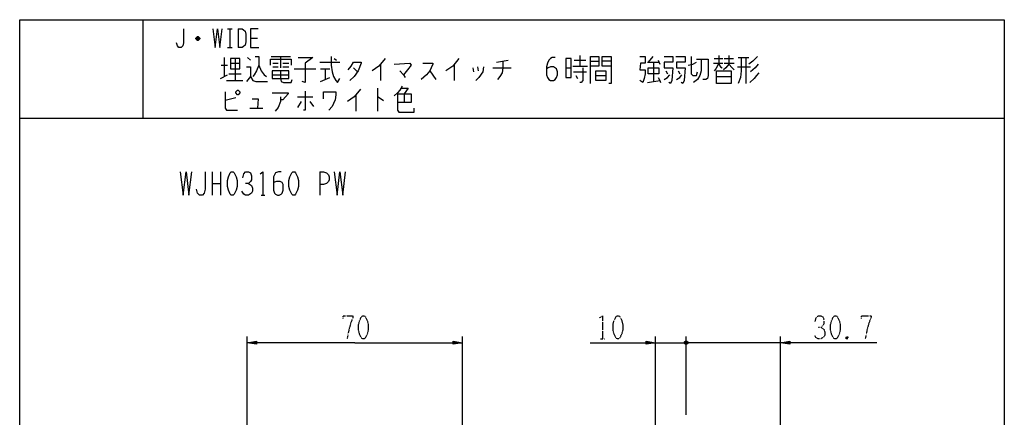
# Model space of a CAD drawing. Extents: x -213 to 107, y -210 to 130.
# Drawn here: x -213 to 107, y 1 to 130 of the extents above; entities that cross this region are included whole.
import ezdxf

# ---------------------------------------------------------------- set-up
doc = ezdxf.new("R2010")
doc.units = 0
doc.linetypes.add('DOT2', pattern=[0.125, 0, -0.125])
doc.layers.add('1', color=7, linetype='CONTINUOUS')

msp = doc.modelspace()

# ---------------------------------------------------------------- linework, layer by layer
at = {"layer": '1', "color": 5, "linetype": 'CONTINUOUS'}
for p, q in [((-172.900001, 129.984559), (-172.900001, 97.984559)), ((-145.400001, 126.984559), (-143.900001, 126.984559)), ((-144.650001, 126.984559), (-144.650001, 120.984559)), ((-141.900001, 126.984559), (-141.900001, 120.984559)), ((-154.400001, 123.734559), (-155.650001, 123.734559)), ((-154.650001, 124.234559), (-155.400001, 124.234559)), ((-155.400001, 123.484559), (-154.650001, 123.484559)), ((-137.900001, 123.984559), (-135.650001, 123.984559)), ((-145.400001, 120.984559), (-143.900001, 120.984559)), ((-147.400001, 115.234559), (-145.400001, 115.234559)), ((-146.400001, 117.734559), (-146.400001, 111.484559)), ((-144.400001, 115.859559), (-141.400001, 115.859559)), ((-142.900001, 117.422059), (-142.900001, 110.234559)), ((-138.900001, 117.734559), (-137.900001, 116.797059)), ((-131.150001, 118.047059), (-124.900001, 118.047059)), ((-130.650001, 115.859559), (-128.900001, 115.859559)), ((-128.150001, 118.047059), (-128.150001, 114.297059)), ((-127.400001, 115.859559), (-125.400001, 115.859559)), ((-115.400001, 116.172059), (-108.900001, 116.172059)), ((-110.650001, 117.422059), (-109.900001, 116.797059)), ((-95.650001, 115.547059), (-95.650001, 110.234559)), ((-71.650001, 115.547059), (-71.650001, 110.234559)), ((-57.900001, 116.172059), (-54.150001, 116.797059)), ((-32.650001, 116.797059), (-28.900001, 116.797059)), ((-30.900001, 118.359559), (-30.900001, 114.922059)), ((-27.400001, 116.484559), (-24.650001, 116.484559)), ((-20.650001, 116.484559), (-23.650001, 116.484559)), ((-8.900001, 116.172059), (-5.150001, 116.172059)), ((-7.150001, 118.047059), (-8.650001, 116.172059)), ((-6.900001, 116.172059), (-6.900001, 109.922059)), ((-5.400001, 116.797059), (-4.900001, 115.547059)), ((12.599999, 115.859559), (15.599999, 115.859559)), ((12.849999, 117.422059), (15.599999, 117.422059)), ((14.349999, 118.359559), (14.349999, 115.859559)), ((16.099999, 117.422059), (19.099999, 117.422059)), ((16.099999, 115.859559), (19.349999, 115.859559)), ((20.599999, 117.734559), (24.099999, 117.734559)), ((23.099999, 117.734559), (23.099999, 109.297059)), ((-147.650001, 110.859559), (-145.400001, 112.109559)), ((-144.900001, 112.422059), (-140.900001, 112.422059)), ((-130.900001, 112.109559), (-125.400001, 112.109559)), ((-130.650001, 114.609559), (-128.900001, 114.609559)), ((-127.400001, 114.609559), (-125.400001, 114.609559)), ((-123.650001, 113.984559), (-116.650001, 113.984559)), ((-115.150001, 113.984559), (-112.150001, 113.984559)), ((-113.650001, 113.984559), (-113.650001, 110.547059)), ((-104.400001, 114.297059), (-103.150001, 113.047059)), ((-79.650001, 113.359559), (-77.650001, 110.547059)), ((-65.650001, 114.297059), (-65.400001, 113.047059)), ((-64.150001, 114.609559), (-63.900001, 113.359559)), ((-59.150001, 114.297059), (-53.150001, 114.297059)), ((-35.400001, 114.297059), (-33.650001, 114.297059)), ((-33.150001, 114.922059), (-28.400001, 114.922059)), ((-32.900001, 113.047059), (-28.650001, 113.047059)), ((-2.900001, 113.359559), (-2.400001, 112.422059)), ((1.099999, 113.359559), (1.599999, 112.422059)), ((20.349999, 114.609559), (24.599999, 114.609559)), ((-145.650001, 110.234559), (-140.400001, 110.234559)), ((-32.150001, 111.797059), (-31.650001, 110.859559)), ((-25.650001, 111.797059), (-22.400001, 111.797059)), ((-8.900001, 109.609559), (-4.900001, 110.234559)), ((13.599999, 111.484559), (18.349999, 111.484559)), ((-96.650001, 107.734559), (-96.650001, 100.234559)), ((-87.900001, 105.859559), (-87.900001, 103.047059)), ((-142.650001, 104.609559), (-146.150001, 103.672059)), ((-122.650001, 104.922059), (-117.650001, 104.922059)), ((-121.400001, 103.359559), (-122.650001, 101.484559)), ((-118.650001, 103.359559), (-117.400001, 101.797059)), ((-103.650001, 105.547059), (-103.650001, 100.234559)), ((-138.150001, 101.172059), (-133.900001, 101.172059)), ((-212.900001, 97.984559), (107.099999, 97.984559)), ((-150.400001, 80.484559), (-150.400001, 72.984559)), ((-147.587501, 80.484559), (-147.587501, 72.984559)), ((-115.400001, 80.484559), (-115.400001, 72.984559)), ((-150.400001, 76.734559), (-147.587501, 76.734559)), ((-134.462501, 72.984559), (-133.212501, 72.984559)), ((-138.999961, -8.515441), (-138.999961, 26.984559)), ((-68.999961, -8.515441), (-68.999961, 26.984559)), ((-6.299961, -14.711734), (-6.299961, 26.984559)), ((3.700039, 1.5), (3.700039, 26.984559)), ((3.700039, 1.5), (3.700039, 26.984559)), ((34.400039, -54.612261), (34.400039, 26.984559)), ((-6.299961, 24.984559), (3.700039, 24.984559)), ((0.700039, 24.984559), (3.700039, 24.984559)), ((4.208039, 24.730559), (3.192039, 25.238559)), ((3.446039, 25.492559), (3.954039, 24.476559)), ((3.446039, 24.476559), (3.954039, 25.492559)), ((7.716039, 24.984559), (3.700039, 24.984559)), ((34.400039, 24.984559), (3.700039, 24.984559))]:
    msp.add_line(p, q, dxfattribs=at)
at = {"layer": '1', "color": 5, "linetype": 'DOT2'}
for p, q in [((-24.112461, 26.234559), (-22.862461, 26.234559)), ((56.275101, 26.859559), (55.650101, 26.234559))]:
    msp.add_line(p, q, dxfattribs=at)
at = {"layer": '1', "color": 5, "linetype": 'CONTINUOUS'}
for points in [[(-212.900001, -210.015441), (-212.900001, 129.984559), (107.099999, 129.984559), (107.099999, -210.015441), (-212.900001, -210.015441)], [(-144.400001, 117.422059), (-144.400001, 113.984559), (-141.400001, 113.984559), (-141.400001, 117.422059), (-144.400001, 117.422059)], [(-35.400001, 117.422059), (-35.400001, 111.172059), (-33.650001, 111.172059), (-33.650001, 117.422059), (-35.400001, 117.422059)], [(-130.900001, 113.359559), (-130.900001, 110.859559), (-125.400001, 110.859559), (-125.400001, 113.359559), (-130.900001, 113.359559)], [(-25.650001, 113.359559), (-22.400001, 113.359559), (-22.400001, 110.234559), (-25.650001, 110.234559), (-25.650001, 113.359559)], [(-8.650001, 114.297059), (-5.150001, 114.297059), (-5.150001, 112.422059), (-8.650001, 112.422059), (-8.650001, 114.297059)], [(13.599999, 113.359559), (18.349999, 113.359559), (18.349999, 109.297059), (13.599999, 109.297059), (13.599999, 113.359559)], [(-142.650001, 106.484559), (-142.150001, 107.109559), (-141.900001, 107.109559), (-141.400001, 106.484559), (-141.400001, 106.172059), (-141.900001, 105.547059), (-142.150001, 105.547059), (-142.650001, 106.172059), (-142.650001, 106.484559)], [(-144.150001, 80.484559), (-143.525001, 80.484559), (-143.212501, 80.172059), (-142.587501, 78.922059), (-142.275001, 77.672059), (-142.275001, 75.797059), (-142.587501, 74.547059), (-143.212501, 73.297059), (-143.525001, 72.984559), (-144.150001, 72.984559), (-144.462501, 73.297059), (-145.087501, 74.547059), (-145.400001, 75.797059), (-145.400001, 77.672059), (-145.087501, 78.922059), (-144.462501, 80.172059), (-144.150001, 80.484559)], [(-124.150001, 80.484559), (-123.525001, 80.484559), (-123.212501, 80.172059), (-122.587501, 78.922059), (-122.275001, 77.672059), (-122.275001, 75.797059), (-122.587501, 74.547059), (-123.212501, 73.297059), (-123.525001, 72.984559), (-124.150001, 72.984559), (-124.462501, 73.297059), (-125.087501, 74.547059), (-125.400001, 75.797059), (-125.400001, 77.672059), (-125.087501, 78.922059), (-124.462501, 80.172059), (-124.150001, 80.484559)]]:
    msp.add_lwpolyline(points, close=True, dxfattribs=at)
for points in [[(-159.650001, 126.984559), (-159.650001, 122.484559), (-159.900001, 121.484559), (-160.400001, 120.984559), (-161.150001, 120.984559), (-161.650001, 121.484559), (-161.900001, 122.484559)], [(-150.150001, 126.984559), (-149.400001, 120.984559), (-148.650001, 126.984559), (-147.900001, 120.984559), (-147.150001, 126.984559)], [(-141.900001, 126.984559), (-140.650001, 126.984559), (-140.150001, 126.734559), (-139.650001, 126.234559), (-139.400001, 125.234559), (-139.400001, 122.734559), (-139.650001, 121.734559), (-140.150001, 121.234559), (-140.650001, 120.984559), (-141.900001, 120.984559)], [(-135.400001, 126.984559), (-137.900001, 126.984559), (-137.900001, 120.984559), (-135.150001, 120.984559)], [(-155.650001, 123.984559), (-155.150001, 124.484559), (-154.900001, 124.484559), (-154.400001, 123.984559), (-154.400001, 123.734559), (-154.900001, 123.234559), (-155.150001, 123.234559), (-155.650001, 123.734559), (-155.650001, 123.984559), (-154.400001, 123.984559)], [(-135.150001, 115.234559), (-135.900001, 113.359559), (-136.650001, 112.109559), (-137.150001, 111.484559)], [(-136.400001, 118.047059), (-135.150001, 118.047059), (-135.150001, 115.234559), (-134.400001, 113.359559), (-133.400001, 112.109559), (-132.650001, 111.484559)], [(-131.400001, 115.234559), (-131.400001, 117.109559), (-124.650001, 117.109559), (-124.650001, 115.234559)], [(-122.400001, 117.734559), (-117.650001, 117.734559), (-120.150001, 115.859559), (-120.150001, 109.609559), (-121.150001, 109.922059)], [(-111.650001, 118.047059), (-111.650001, 115.234559), (-111.400001, 113.047059), (-110.900001, 111.484559), (-110.150001, 110.234559), (-109.650001, 109.609559), (-108.900001, 110.859559)], [(-106.150001, 113.672059), (-105.150001, 114.922059), (-104.400001, 116.172059), (-101.900001, 116.172059), (-101.900001, 115.859559), (-102.900001, 113.359559), (-104.150001, 111.484559), (-105.650001, 110.234559)], [(-94.150001, 117.422059), (-96.150001, 114.922059), (-98.400001, 113.359559)], [(-91.150001, 115.547059), (-86.150001, 115.859559), (-85.650001, 115.234559), (-86.900001, 113.672059), (-88.150001, 112.109559)], [(-81.900001, 115.859559), (-78.650001, 115.859559), (-78.650001, 115.547059), (-79.150001, 114.297059), (-79.650001, 113.359559), (-80.650001, 112.109559), (-82.400001, 110.547059)], [(-70.150001, 117.422059), (-72.150001, 114.922059), (-74.400001, 113.359559)], [(-55.900001, 116.484559), (-55.900001, 114.297059), (-56.150001, 112.734559), (-56.900001, 111.484559), (-57.650001, 110.547059)], [(-38.900001, 117.734559), (-39.900001, 117.734559), (-40.400001, 117.422059), (-40.900001, 116.797059), (-41.400001, 115.859559), (-41.650001, 114.609559), (-41.650001, 112.109559), (-41.400001, 111.172059), (-40.900001, 110.547059), (-40.400001, 110.234559), (-39.400001, 110.234559), (-38.900001, 110.547059), (-38.400001, 111.172059), (-38.150001, 112.109559), (-38.150001, 113.047059), (-38.400001, 113.984559), (-39.400001, 114.609559), (-40.400001, 114.609559), (-41.150001, 114.297059), (-41.650001, 113.984559)], [(-27.400001, 109.297059), (-27.400001, 118.047059), (-24.650001, 118.047059), (-24.650001, 114.922059), (-27.400001, 114.922059)], [(-20.650001, 114.922059), (-23.650001, 114.922059), (-23.650001, 118.047059), (-20.650001, 118.047059), (-20.650001, 109.297059), (-21.400001, 109.297059)], [(-11.400001, 118.047059), (-9.650001, 118.047059), (-9.650001, 115.859559), (-11.150001, 115.859559), (-11.400001, 113.672059), (-9.650001, 113.672059), (-9.650001, 112.422059), (-9.900001, 110.859559), (-10.400001, 109.609559), (-11.400001, 110.234559)], [(-3.400001, 118.047059), (-0.650001, 118.047059), (-0.650001, 116.172059), (-3.400001, 116.172059), (-3.400001, 114.297059), (-0.650001, 114.297059), (-0.900001, 110.234559), (-1.400001, 109.297059), (-1.900001, 109.609559)], [(0.349999, 118.047059), (3.349999, 118.047059), (3.349999, 116.172059), (0.599999, 116.172059), (0.599999, 114.297059), (3.349999, 114.297059), (3.099999, 110.234559), (2.599999, 109.297059), (2.099999, 109.609559)], [(4.349999, 115.234559), (5.849999, 115.547059), (7.099999, 116.172059)], [(5.349999, 118.047059), (5.349999, 112.422059), (5.849999, 111.797059), (7.099999, 111.797059), (7.349999, 113.047059)], [(8.599999, 117.109559), (8.599999, 113.359559), (8.099999, 111.797059), (7.349999, 110.547059), (6.099999, 109.609559)], [(7.099999, 117.109559), (10.849999, 117.109559), (10.849999, 111.797059), (10.599999, 110.859559), (10.099999, 110.547059), (9.099999, 110.547059)], [(14.349999, 115.859559), (13.349999, 113.984559), (12.849999, 113.359559)], [(14.349999, 115.547059), (14.849999, 114.609559), (15.349999, 114.297059)], [(17.599999, 118.359559), (17.599999, 115.547059), (16.599999, 114.297059), (15.849999, 113.672059)], [(17.599999, 115.547059), (18.599999, 114.297059), (19.349999, 113.672059)], [(21.599999, 117.734559), (21.599999, 113.359559), (21.349999, 111.172059), (20.599999, 109.297059)], [(26.849999, 118.047059), (25.349999, 116.484559), (24.099999, 115.547059)], [(27.099999, 115.547059), (26.099999, 114.297059), (25.349999, 113.672059), (24.599999, 113.047059)], [(-139.150001, 114.609559), (-137.900001, 114.609559), (-137.900001, 111.484559), (-139.150001, 109.922059)], [(-128.150001, 113.359559), (-128.150001, 110.859559), (-127.900001, 109.922059), (-127.150001, 109.609559), (-124.650001, 109.609559), (-124.400001, 110.547059)], [(-89.400001, 113.359559), (-88.150001, 112.109559), (-87.650001, 111.172059)], [(-62.150001, 114.609559), (-62.400001, 113.047059), (-63.650001, 111.172059), (-64.650001, 110.234559)], [(-29.900001, 114.297059), (-29.900001, 110.234559), (-30.400001, 109.609559), (-30.900001, 109.609559)], [(-3.400001, 110.547059), (-2.400001, 111.172059), (-1.650001, 112.109559)], [(0.599999, 110.547059), (1.599999, 111.172059), (2.349999, 112.109559)], [(27.349999, 112.734559), (26.599999, 111.797059), (25.849999, 110.859559), (24.349999, 109.609559)], [(-137.900001, 111.484559), (-137.150001, 110.234559), (-136.150001, 109.922059), (-132.400001, 109.922059)], [(-115.150001, 109.922059), (-113.650001, 110.547059), (-112.150001, 111.172059)], [(-5.400001, 111.172059), (-4.900001, 110.234559), (-4.650001, 109.609559)], [(-146.150001, 106.484559), (-146.150001, 101.172059), (-145.650001, 100.547059), (-142.150001, 100.547059)], [(-130.900001, 106.172059), (-125.650001, 106.172059), (-125.650001, 105.859559), (-127.400001, 103.984559), (-128.150001, 103.984559)], [(-120.150001, 106.797059), (-120.150001, 100.547059), (-120.650001, 100.547059)], [(-114.150001, 104.297059), (-114.150001, 106.484559), (-110.150001, 106.484559), (-110.150001, 105.547059), (-110.400001, 103.984559), (-110.900001, 102.734559), (-111.400001, 101.797059), (-112.400001, 100.547059)], [(-102.150001, 107.422059), (-104.150001, 104.922059), (-106.400001, 103.359559)], [(-88.650001, 108.359559), (-89.400001, 107.109559), (-90.150001, 106.172059), (-91.150001, 105.234559)], [(-90.150001, 105.859559), (-85.650001, 105.859559), (-85.650001, 103.047059), (-90.150001, 103.047059)], [(-90.150001, 105.859559), (-90.150001, 100.547059), (-89.650001, 99.922059), (-84.650001, 99.922059), (-84.650001, 101.172059)], [(-88.900001, 107.734559), (-86.650001, 107.734559), (-87.900001, 105.859559)], [(-137.400001, 104.297059), (-135.400001, 104.297059), (-135.650001, 101.172059)], [(-128.150001, 104.922059), (-128.150001, 103.359559), (-128.900001, 101.484559), (-129.900001, 100.234559)], [(-96.650001, 104.922059), (-96.400001, 104.922059), (-94.650001, 103.672059)], [(-160.712501, 80.484559), (-159.775001, 72.984559), (-158.837501, 80.484559), (-157.900001, 72.984559), (-156.962501, 80.484559)], [(-152.587501, 80.484559), (-152.587501, 74.859559), (-152.900001, 73.609559), (-153.525001, 72.984559), (-154.462501, 72.984559), (-155.087501, 73.609559), (-155.400001, 74.859559)], [(-140.400001, 78.609559), (-140.087501, 79.859559), (-139.462501, 80.484559), (-138.525001, 80.484559), (-137.900001, 80.172059), (-137.587501, 79.234559), (-137.587501, 77.984559), (-137.900001, 77.359559), (-138.525001, 76.734559), (-139.462501, 76.734559)], [(-134.775001, 79.859559), (-133.837501, 80.484559), (-133.837501, 72.984559)], [(-127.900001, 80.484559), (-128.837501, 80.484559), (-129.775001, 80.172059), (-130.400001, 78.922059), (-130.400001, 74.547059), (-130.087501, 73.609559), (-129.775001, 73.297059), (-129.150001, 72.984559), (-128.525001, 72.984559), (-127.900001, 73.297059), (-127.587501, 73.609559), (-127.275001, 74.547059), (-127.275001, 76.422059), (-127.587501, 77.047059), (-128.212501, 77.359559), (-129.462501, 77.359559), (-130.400001, 77.047059)], [(-115.400001, 80.484559), (-114.150001, 80.484559), (-113.212501, 80.172059), (-112.587501, 79.547059), (-112.275001, 78.922059), (-112.275001, 77.984559), (-112.587501, 77.359559), (-113.212501, 76.734559), (-114.150001, 76.422059), (-115.400001, 76.422059)], [(-110.712501, 80.484559), (-109.775001, 72.984559), (-108.837501, 80.484559), (-107.900001, 72.984559), (-106.962501, 80.484559)], [(-138.525001, 76.734559), (-137.587501, 76.109559), (-137.275001, 75.172059), (-137.275001, 74.234559), (-137.587501, 73.609559), (-138.525001, 72.984559), (-139.462501, 72.984559), (-140.087501, 73.297059), (-140.712501, 74.234559)], [(-103.999961, 24.984559), (-138.999961, 24.984559), (-135.951961, 25.492559), (-135.951961, 24.476559), (-138.999961, 24.984559), (-135.951961, 25.238559), (-135.951961, 24.730559), (-138.999961, 24.984559)], [(-103.999961, 24.984559), (-68.999961, 24.984559), (-72.047961, 24.476559), (-72.047961, 25.492559), (-68.999961, 24.984559), (-72.047961, 24.730559), (-72.047961, 25.238559), (-68.999961, 24.984559)], [(-27.549961, 24.984559), (-6.299961, 24.984559), (-9.347961, 24.476559), (-9.347961, 25.492559), (-6.299961, 24.984559), (-9.347961, 24.730559), (-9.347961, 25.238559), (-6.299961, 24.984559)], [(3.192039, 24.730559), (3.192039, 25.238559), (3.446039, 25.492559), (3.954039, 25.492559), (4.208039, 25.238559), (4.208039, 24.730559), (3.954039, 24.476559), (3.446039, 24.476559), (3.192039, 24.730559), (4.208039, 25.238559)], [(65.650101, 24.984559), (34.400039, 24.984559), (37.448039, 25.492559), (37.448039, 24.476559), (34.400039, 24.984559), (37.448039, 25.238559), (37.448039, 24.730559), (34.400039, 24.984559)]]:
    msp.add_lwpolyline(points, dxfattribs=at)
at = {"layer": '1', "color": 5, "linetype": 'DOT2'}
for points in [[(-107.749961, 32.797059), (-107.749961, 33.734559), (-104.624961, 33.734559), (-104.624961, 33.109559), (-105.249961, 31.547059), (-105.874961, 29.359559), (-106.499961, 26.234559)], [(-24.424961, 33.109559), (-23.487461, 33.734559), (-23.487461, 26.234559)], [(45.650101, 31.859559), (45.962601, 33.109559), (46.587601, 33.734559), (47.525101, 33.734559), (48.150101, 33.422059), (48.462601, 32.484559), (48.462601, 31.234559), (48.150101, 30.609559), (47.525101, 29.984559), (46.587601, 29.984559)], [(60.650101, 32.797059), (60.650101, 33.734559), (63.775101, 33.734559), (63.775101, 33.109559), (63.150101, 31.547059), (62.525101, 29.359559), (61.900101, 26.234559)], [(47.525101, 29.984559), (48.462601, 29.359559), (48.775101, 28.422059), (48.775101, 27.484559), (48.462601, 26.859559), (47.525101, 26.234559), (46.587601, 26.234559), (45.962601, 26.547059), (45.337601, 27.484559)], [(55.650101, 26.859559), (56.275101, 26.234559), (55.650101, 26.234559), (55.650101, 26.859559), (56.275101, 26.859559), (56.275101, 26.234559)]]:
    msp.add_lwpolyline(points, dxfattribs=at)
for points in [[(-101.499961, 33.734559), (-100.874961, 33.734559), (-100.562461, 33.422059), (-99.937461, 32.172059), (-99.624961, 30.922059), (-99.624961, 29.047059), (-99.937461, 27.797059), (-100.562461, 26.547059), (-100.874961, 26.234559), (-101.499961, 26.234559), (-101.812461, 26.547059), (-102.437461, 27.797059), (-102.749961, 29.047059), (-102.749961, 30.922059), (-102.437461, 32.172059), (-101.812461, 33.422059), (-101.499961, 33.734559)], [(-18.799961, 33.734559), (-18.174961, 33.734559), (-17.862461, 33.422059), (-17.237461, 32.172059), (-16.924961, 30.922059), (-16.924961, 29.047059), (-17.237461, 27.797059), (-17.862461, 26.547059), (-18.174961, 26.234559), (-18.799961, 26.234559), (-19.112461, 26.547059), (-19.737461, 27.797059), (-20.049961, 29.047059), (-20.049961, 30.922059), (-19.737461, 32.172059), (-19.112461, 33.422059), (-18.799961, 33.734559)], [(51.900101, 33.734559), (52.525101, 33.734559), (52.837601, 33.422059), (53.462601, 32.172059), (53.775101, 30.922059), (53.775101, 29.047059), (53.462601, 27.797059), (52.837601, 26.547059), (52.525101, 26.234559), (51.900101, 26.234559), (51.587601, 26.547059), (50.962601, 27.797059), (50.650101, 29.047059), (50.650101, 30.922059), (50.962601, 32.172059), (51.587601, 33.422059), (51.900101, 33.734559)]]:
    msp.add_lwpolyline(points, close=True, dxfattribs=at)

doc.saveas('drawing.dxf')
